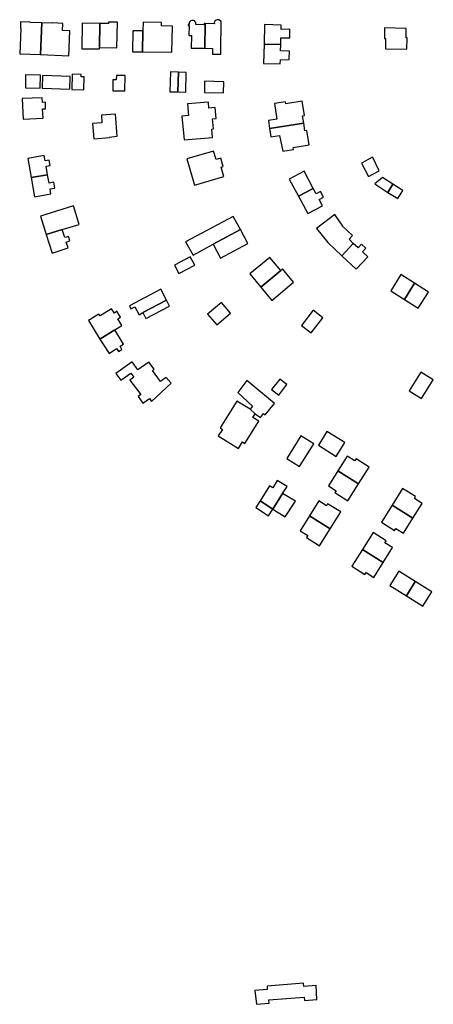
# Model space of a CAD drawing. Units: inches. Extents: x 7506619 to 7517640, y 5779564 to 5789929.
# Drawn here: x 7509686 to 7509873, y 5786265 to 5786711 of the extents above; entities that cross this region are included whole.
import ezdxf

# ---------------------------------------------------------------- set-up
doc = ezdxf.new("R2010")
doc.units = ezdxf.units.IN
doc.header["$MEASUREMENT"] = 0

msp = doc.modelspace()

# ---------------------------------------------------------------- linework, layer by layer
for points in [[(7509695.05, 5786694.93), (7509695.56, 5786709.36), (7509690.34, 5786709.54), (7509690.34, 5786709.67), (7509686, 5786709.78), (7509685.92, 5786706.84), (7509686.05, 5786706.83), (7509685.58, 5786695.28), (7509695.05, 5786694.93)], [(7509695.56, 5786709.36), (7509695.05, 5786694.93), (7509707.87, 5786694.45), (7509708.3, 5786705.69), (7509705.02, 5786705.82), (7509705.18, 5786709.09), (7509700.66, 5786709.31), (7509700.66, 5786709.17), (7509695.56, 5786709.36)], [(7509729.89, 5786709.65), (7509725.83, 5786709.67), (7509725.83, 5786708.97), (7509721.89, 5786709.09), (7509721.67, 5786698.12), (7509729.62, 5786697.94), (7509729.89, 5786709.65)], [(7509741.25, 5786696.14), (7509754.52, 5786696.03), (7509754.77, 5786707.83), (7509749.77, 5786707.94), (7509749.8, 5786709.44), (7509741.47, 5786709.59), (7509741.41, 5786705.64), (7509741.25, 5786696.14)], [(7509762.26, 5786708.62), (7509761.86, 5786708.63), (7509761.85, 5786708.08), (7509762.25, 5786708.07), (7509762.14, 5786703.67), (7509763.44, 5786703.64), (7509763.29, 5786697.89), (7509769.47, 5786697.82), (7509769.57, 5786708.99), (7509769.14, 5786709), (7509769.13, 5786708.45), (7509765.36, 5786708.53), (7509765.4, 5786708.93), (7509765.3, 5786709.42), (7509765.06, 5786709.85), (7509764.69, 5786710.19), (7509764.24, 5786710.4), (7509763.74, 5786710.45), (7509763.58, 5786710.44), (7509763.11, 5786710.28), (7509762.71, 5786709.99), (7509762.41, 5786709.59), (7509762.26, 5786709.12), (7509762.26, 5786708.62)], [(7509769.57, 5786708.99), (7509769.47, 5786697.82), (7509772.93, 5786697.76), (7509772.85, 5786695.2), (7509776.59, 5786695.08), (7509776.65, 5786697.71), (7509776.83, 5786708.85), (7509776.86, 5786709.11), (7509776.8, 5786709.61), (7509776.59, 5786710.06), (7509776.25, 5786710.42), (7509775.81, 5786710.66), (7509775.32, 5786710.75), (7509775.02, 5786710.73), (7509774.54, 5786710.57), (7509774.14, 5786710.27), (7509773.86, 5786709.86), (7509773.71, 5786709.39), (7509773.72, 5786708.89), (7509769.57, 5786708.99)], [(7509713.78, 5786697.5), (7509721.66, 5786697.51), (7509721.67, 5786698.12), (7509721.89, 5786709.09), (7509713.86, 5786709.11), (7509713.78, 5786697.5)], [(7509741.41, 5786705.64), (7509736.82, 5786705.72), (7509736.66, 5786696.22), (7509741.25, 5786696.14), (7509741.41, 5786705.64)], [(7509796.23, 5786699.74), (7509803.76, 5786699.59), (7509803.82, 5786702.53), (7509807.94, 5786702.5), (7509807.91, 5786706.41), (7509803.9, 5786706.37), (7509803.94, 5786708.34), (7509796.45, 5786708.51), (7509796.23, 5786699.74)], [(7509850.77, 5786707.02), (7509850.69, 5786702.28), (7509851.23, 5786702.28), (7509851.15, 5786697.56), (7509860.9, 5786697.4), (7509860.99, 5786702.59), (7509860.51, 5786702.6), (7509860.59, 5786706.83), (7509850.77, 5786707.02)], [(7509796, 5786690.99), (7509803.58, 5786690.8), (7509803.62, 5786692.62), (7509807.62, 5786692.66), (7509807.71, 5786696.54), (7509803.7, 5786696.59), (7509803.76, 5786699.59), (7509796.23, 5786699.74), (7509796, 5786690.99)], [(7509757.42, 5786686.97), (7509753.88, 5786687.08), (7509753.61, 5786678.14), (7509757.21, 5786678.08), (7509757.42, 5786686.97)], [(7509694.85, 5786679.8), (7509695, 5786685.59), (7509688.28, 5786685.75), (7509688.18, 5786679.97), (7509694.85, 5786679.8)], [(7509708.28, 5786679.31), (7509708.48, 5786685.02), (7509695.92, 5786685.54), (7509695.7, 5786679.83), (7509708.28, 5786679.31)], [(7509714.63, 5786679.03), (7509714.78, 5786684.9), (7509713.37, 5786684.95), (7509713.37, 5786685.96), (7509709.39, 5786686.07), (7509709.22, 5786679.15), (7509714.63, 5786679.03)], [(7509733.36, 5786685.44), (7509729.36, 5786685.54), (7509729.32, 5786683.51), (7509727.8, 5786683.55), (7509727.73, 5786678.6), (7509733.23, 5786678.49), (7509733.36, 5786685.44)], [(7509760.8, 5786678), (7509761.01, 5786686.88), (7509757.42, 5786686.97), (7509757.21, 5786678.08), (7509760.8, 5786678)], [(7509777.83, 5786677.65), (7509778.02, 5786682.7), (7509769.23, 5786682.89), (7509769.29, 5786677.82), (7509777.83, 5786677.65)], [(7509687.13, 5786665.8), (7509696.14, 5786666.23), (7509695.98, 5786670.35), (7509697.33, 5786670.4), (7509697.22, 5786673.35), (7509695.87, 5786673.3), (7509695.8, 5786675.35), (7509686.69, 5786675.12), (7509687.13, 5786665.8)], [(7509805.92, 5786673.6), (7509801, 5786672.83), (7509802.05, 5786665.72), (7509798.17, 5786665.13), (7509798.7, 5786661.57), (7509814.18, 5786663.85), (7509813.61, 5786667.25), (7509814.49, 5786667.4), (7509813.42, 5786673.81), (7509806.06, 5786672.71), (7509805.92, 5786673.6)], [(7509761.6, 5786672.71), (7509762.04, 5786667.37), (7509758.96, 5786667.12), (7509760.09, 5786656.38), (7509772.84, 5786657.39), (7509772.53, 5786661.27), (7509773.28, 5786661.33), (7509772.92, 5786665.87), (7509774.47, 5786665.99), (7509774.08, 5786670.96), (7509771.24, 5786670.74), (7509771, 5786673.46), (7509761.6, 5786672.71)], [(7509722.56, 5786667.47), (7509722.82, 5786664.1), (7509718.53, 5786663.8), (7509719.12, 5786656.88), (7509726.19, 5786657.49), (7509726.17, 5786657.64), (7509729.78, 5786657.99), (7509729, 5786667.98), (7509722.56, 5786667.47)], [(7509798.7, 5786661.57), (7509799.29, 5786657.76), (7509803.22, 5786658.36), (7509804.72, 5786651.27), (7509809.53, 5786651.94), (7509809.36, 5786652.93), (7509816.71, 5786654.16), (7509815.63, 5786660.6), (7509814.74, 5786660.45), (7509814.18, 5786663.85), (7509798.7, 5786661.57)], [(7509690.84, 5786639.32), (7509698.21, 5786640.6), (7509697.54, 5786644.47), (7509699.35, 5786644.79), (7509698.94, 5786647.12), (7509697.13, 5786646.8), (7509696.71, 5786649.22), (7509689.22, 5786647.96), (7509690.84, 5786639.32)], [(7509764.79, 5786635.93), (7509778.06, 5786639.73), (7509776.82, 5786644.06), (7509777.78, 5786644.33), (7509776.7, 5786648.13), (7509774.48, 5786647.5), (7509773.4, 5786651.29), (7509761.33, 5786647.84), (7509764.79, 5786635.93)], [(7509848.36, 5786642.35), (7509845.44, 5786648.4), (7509845.35, 5786648.58), (7509840.36, 5786645.75), (7509843.45, 5786639.76), (7509848.36, 5786642.35)], [(7509690.84, 5786639.32), (7509692.27, 5786630.65), (7509699.72, 5786631.95), (7509699.34, 5786634.13), (7509701.48, 5786634.5), (7509701.01, 5786637.15), (7509698.87, 5786636.78), (7509698.21, 5786640.6), (7509690.84, 5786639.32)], [(7509811.8, 5786630.81), (7509818.53, 5786634.34), (7509814.35, 5786642.24), (7509807.61, 5786638.64), (7509811.8, 5786630.81)], [(7509852.21, 5786632.58), (7509854.56, 5786636.31), (7509849.84, 5786639.29), (7509846.42, 5786636.39), (7509852.21, 5786632.58)], [(7509815.98, 5786622.98), (7509822.64, 5786626.56), (7509821.16, 5786629.35), (7509823.18, 5786630.42), (7509821.84, 5786632.95), (7509819.82, 5786631.88), (7509818.53, 5786634.34), (7509811.8, 5786630.81), (7509815.98, 5786622.98)], [(7509859.06, 5786633.49), (7509854.56, 5786636.31), (7509852.21, 5786632.58), (7509856.73, 5786629.84), (7509859.06, 5786633.49)], [(7509697.58, 5786613.49), (7509704.76, 5786615.78), (7509712.57, 5786618.07), (7509709.96, 5786626.45), (7509702.32, 5786624.08), (7509695.01, 5786621.89), (7509697.58, 5786613.49)], [(7509764.08, 5786604.11), (7509773.15, 5786609.09), (7509785.51, 5786615.73), (7509782.17, 5786621.75), (7509760.67, 5786610.23), (7509764.08, 5786604.11)], [(7509831.5, 5786603.86), (7509836.64, 5786609.53), (7509834.69, 5786611.35), (7509836.22, 5786613.08), (7509831.8, 5786617.28), (7509831.92, 5786617.36), (7509828.31, 5786622.62), (7509820.04, 5786616.21), (7509825.03, 5786609.88), (7509831.5, 5786603.86)], [(7509697.58, 5786613.49), (7509700.3, 5786605.15), (7509707.47, 5786607.5), (7509706.63, 5786610.13), (7509708.26, 5786610.66), (7509707.62, 5786612.66), (7509705.99, 5786612.12), (7509704.76, 5786615.78), (7509697.58, 5786613.49)], [(7509785.51, 5786615.73), (7509773.15, 5786609.09), (7509776.47, 5786602.82), (7509788.87, 5786609.39), (7509785.51, 5786615.73)], [(7509837.97, 5786597.84), (7509843.19, 5786603.45), (7509840.81, 5786605.66), (7509842.32, 5786607.29), (7509840.34, 5786609.12), (7509838.84, 5786607.5), (7509836.64, 5786609.53), (7509831.5, 5786603.86), (7509837.97, 5786597.84)], [(7509764.93, 5786599.73), (7509762.84, 5786603.49), (7509755.62, 5786599.58), (7509757.7, 5786595.83), (7509764.93, 5786599.73)], [(7509789.84, 5786595.66), (7509794.72, 5786589.65), (7509803.78, 5786597.25), (7509798.84, 5786603.06), (7509789.84, 5786595.66)], [(7509804.59, 5786597.94), (7509803.78, 5786597.25), (7509794.72, 5786589.65), (7509799.74, 5786583.6), (7509809.63, 5786591.95), (7509804.59, 5786597.94)], [(7509864.36, 5786591.46), (7509858.17, 5786595.38), (7509853.56, 5786588.05), (7509859.75, 5786584.13), (7509864.36, 5786591.46)], [(7509859.75, 5786584.13), (7509865.97, 5786580.2), (7509870.62, 5786587.49), (7509864.36, 5786591.46), (7509859.75, 5786584.13)], [(7509749.45, 5786588.78), (7509735.27, 5786581.29), (7509735.98, 5786579.94), (7509737.74, 5786580.87), (7509739.66, 5786577.21), (7509741.32, 5786578.26), (7509752.02, 5786583.85), (7509749.45, 5786588.78)], [(7509752.02, 5786583.85), (7509741.32, 5786578.26), (7509742.73, 5786575.56), (7509753.41, 5786581.17), (7509752.02, 5786583.85)], [(7509781.07, 5786577.9), (7509776.96, 5786582.76), (7509770.66, 5786577.43), (7509774.77, 5786572.58), (7509781.07, 5786577.9)], [(7509721.94, 5786566.09), (7509728.66, 5786570.32), (7509731.82, 5786572.29), (7509729.98, 5786575.42), (7509731.25, 5786576.12), (7509729.64, 5786578.81), (7509728.49, 5786577.93), (7509727.14, 5786579.84), (7509722.08, 5786576.69), (7509721.43, 5786577.49), (7509716.74, 5786574.58), (7509721.94, 5786566.09)], [(7509817.6, 5786568.96), (7509822.87, 5786575.83), (7509818.46, 5786579.22), (7509813.19, 5786572.34), (7509817.6, 5786568.96)], [(7509721.94, 5786566.09), (7509726.06, 5786559.72), (7509729.48, 5786561.93), (7509730.36, 5786560.58), (7509731.9, 5786561.54), (7509731.09, 5786562.98), (7509732.58, 5786563.94), (7509728.66, 5786570.32), (7509721.94, 5786566.09)], [(7509745.32, 5786537.93), (7509754.12, 5786546.25), (7509751.93, 5786548.88), (7509749.41, 5786547), (7509745.75, 5786552.04), (7509746.43, 5786552.55), (7509744, 5786555.81), (7509739.14, 5786552.28), (7509736.56, 5786555.92), (7509729.16, 5786550.68), (7509731.39, 5786547.6), (7509735.9, 5786550.81), (7509737.2, 5786548.97), (7509735.46, 5786547.67), (7509740.39, 5786541.1), (7509739.21, 5786540.22), (7509741.41, 5786537.19), (7509744.3, 5786539.27), (7509745.32, 5786537.93)], [(7509867.16, 5786551.22), (7509861.88, 5786542.79), (7509867.56, 5786539.24), (7509872.86, 5786547.8), (7509867.16, 5786551.22)], [(7509801.02, 5786537.11), (7509788.45, 5786547.44), (7509784.33, 5786542.09), (7509791.02, 5786535.87), (7509789.96, 5786534.41), (7509792.22, 5786532.33), (7509794.55, 5786530.71), (7509796.01, 5786532.45), (7509796.66, 5786531.89), (7509801.02, 5786537.11)], [(7509806.56, 5786545.6), (7509803.35, 5786548.1), (7509799.65, 5786543.37), (7509802.89, 5786540.86), (7509806.56, 5786545.6)], [(7509783.88, 5786538.15), (7509776.32, 5786525.97), (7509777.34, 5786525.34), (7509775.48, 5786522.35), (7509784.66, 5786516.61), (7509786.52, 5786519.64), (7509787.55, 5786518.98), (7509793.81, 5786529.04), (7509791.2, 5786530.66), (7509792.22, 5786532.33), (7509789.96, 5786534.41), (7509783.88, 5786538.15)], [(7509812.29, 5786508.58), (7509818.69, 5786518.78), (7509812.94, 5786522.41), (7509806.53, 5786512.17), (7509812.29, 5786508.58)], [(7509832.76, 5786519.39), (7509824.72, 5786524.4), (7509820.8, 5786518.17), (7509828.83, 5786513.12), (7509832.76, 5786519.39)], [(7509838.97, 5786500.65), (7509843.77, 5786508.3), (7509837.91, 5786511.97), (7509837.35, 5786511.09), (7509833.84, 5786513.26), (7509829.62, 5786506.53), (7509838.97, 5786500.65)], [(7509834.17, 5786492.99), (7509838.97, 5786500.65), (7509829.62, 5786506.53), (7509825.41, 5786499.82), (7509828.87, 5786497.58), (7509828.31, 5786496.7), (7509834.17, 5786492.99)], [(7509800.17, 5786489.3), (7509804.58, 5786496.3), (7509806.62, 5786499.56), (7509802.22, 5786502.22), (7509800.23, 5786498.93), (7509798.76, 5786499.81), (7509794.44, 5786493), (7509800.17, 5786489.3)], [(7509800.17, 5786489.3), (7509805.74, 5786485.71), (7509810.39, 5786492.8), (7509804.58, 5786496.3), (7509800.17, 5786489.3)], [(7509858.98, 5786498.6), (7509854.18, 5786490.97), (7509863.55, 5786485.1), (7509867.78, 5786491.84), (7509864.29, 5786494.03), (7509864.85, 5786494.92), (7509858.98, 5786498.6)], [(7509794.44, 5786493), (7509792.45, 5786489.91), (7509798.22, 5786486.2), (7509800.17, 5786489.3), (7509794.44, 5786493)], [(7509826.16, 5786480.34), (7509830.94, 5786487.99), (7509825.02, 5786491.66), (7509824.49, 5786490.75), (7509820.98, 5786492.95), (7509816.79, 5786486.22), (7509826.16, 5786480.34)], [(7509854.18, 5786490.97), (7509849.38, 5786483.33), (7509855.29, 5786479.64), (7509855.82, 5786480.54), (7509859.32, 5786478.34), (7509863.55, 5786485.1), (7509854.18, 5786490.97)], [(7509821.36, 5786472.66), (7509826.16, 5786480.34), (7509816.79, 5786486.22), (7509812.59, 5786479.46), (7509816.06, 5786477.28), (7509815.5, 5786476.39), (7509821.36, 5786472.66)], [(7509845.63, 5786478.66), (7509840.82, 5786471), (7509850.19, 5786465.12), (7509854.42, 5786471.86), (7509850.95, 5786474.04), (7509851.51, 5786474.93), (7509845.63, 5786478.66)], [(7509840.82, 5786471), (7509836.03, 5786463.36), (7509841.92, 5786459.67), (7509842.48, 5786460.56), (7509845.96, 5786458.37), (7509850.19, 5786465.12), (7509840.82, 5786471)], [(7509860.68, 5786450.05), (7509864.7, 5786456.45), (7509857.26, 5786461.11), (7509853.24, 5786454.73), (7509860.68, 5786450.05)], [(7509860.68, 5786450.05), (7509868.11, 5786445.37), (7509872.14, 5786451.77), (7509864.7, 5786456.45), (7509860.68, 5786450.05)], [(7509797.56, 5786273.41), (7509797.68, 5786271.91), (7509792.1, 5786271.46), (7509792.83, 5786265.14), (7509798.54, 5786265.63), (7509798.43, 5786267.13), (7509814.35, 5786268.41), (7509814.47, 5786266.9), (7509820.1, 5786267.36), (7509819.76, 5786273.69), (7509814.28, 5786273.25), (7509814.15, 5786274.74), (7509797.56, 5786273.41)]]:
    msp.add_lwpolyline(points, close=True)

doc.saveas('drawing.dxf')
